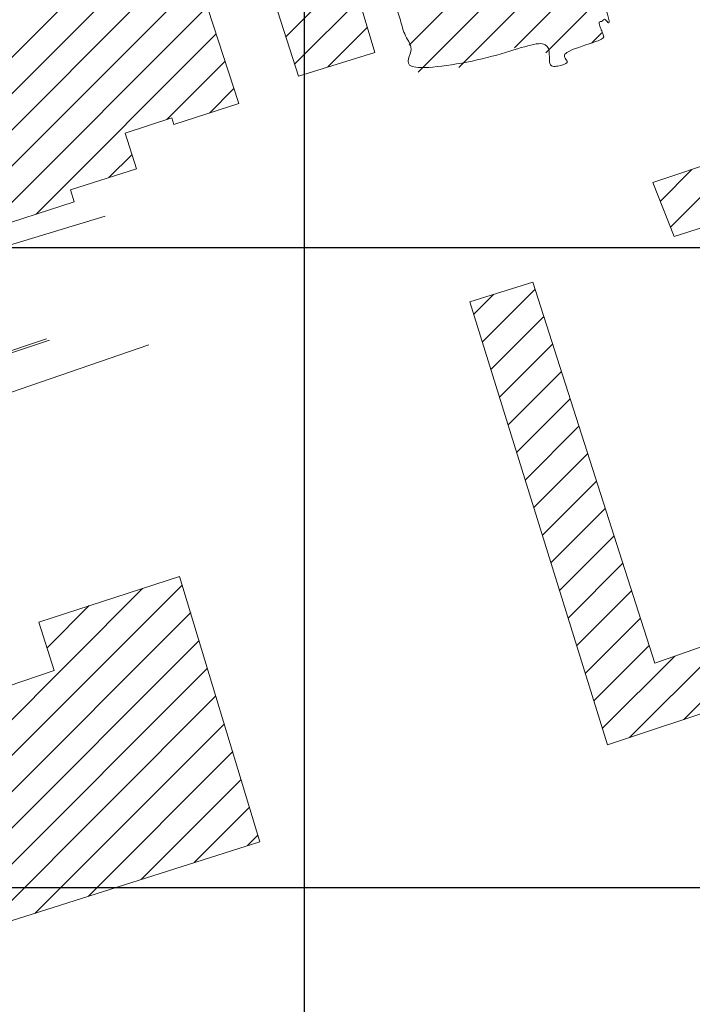
# Model space of a CAD drawing. Units: metres. Extents: x 6 to 363564, y -8 to 6309026.
# Drawn here: x 359976 to 360029, y 6307841 to 6307918 of the extents above; entities that cross this region are included whole.
import ezdxf

# ---------------------------------------------------------------- set-up
doc = ezdxf.new("R2010")
doc.units = ezdxf.units.M
doc.header["$MEASUREMENT"] = 0
for name, color, linetype, lineweight in [('ACHU-CONSTRUCCION', 253, 'Continuous', 9), ('ARQ LINEAS DE PROYECCION', 6, 'Continuous', 35), ('ARQ VEREDA', 253, 'Continuous', 9), ('CONSTRUCCION', 253, 'Continuous', 9), ('LINEA CIERRE', 8, 'Continuous', 0), ('SOLERAS', 30, 'Continuous', 0)]:
    doc.layers.add(name, color=color, linetype=linetype, lineweight=lineweight)
doc.layers.add('RETIC', color=254, linetype='Continuous', plot=False)
doc.layers.get('ARQ LINEAS DE PROYECCION').off()

# ---------------------------------------------------------------- blocks, each defined once
blk = doc.blocks.new('urbano')
at = {"layer": 'ACHU-CONSTRUCCION'}
for p, q in [((358289.4228847268, 6308566.974644316, 831.3665099479258), (358309.7091572451, 6308587.260990104, 831.3068648204207)), ((358290.0740666183, 6308564.797397443, 831.3669794388115), (358310.372004086, 6308585.095408218, 831.307300016284)), ((358325.7747776786, 6308573.231230123, 831.5879030451179), (358338.1007453779, 6308585.595344258, 832.5794860087335)), ((358326.4790875444, 6308571.107219914, 831.6115483529866), (358338.7774432914, 6308583.443636647, 832.6009100303054)), ((358291.3442985917, 6308563.239202879, 831.3656288161874), (358310.6935595589, 6308582.588533735, 831.3087386600673)), ((358329.6754027883, 6308571.482927345, 831.8356671780348), (358339.4541412125, 6308581.291929037, 832.622334048152)), ((358291.9851115959, 6308561.051587082, 831.3661287911236), (358311.3573899957, 6308580.423935451, 831.3091709651053)), ((358316.1390738206, 6308573.891912064, 831.3046482987702), (358322.3467251862, 6308580.09958585, 831.2863967381418)), ((358334.0261451433, 6308573.016634619, 832.1526558101177), (358340.130839126, 6308579.140221425, 832.6437580659986)), ((358316.8274858574, 6308571.751895467, 831.3050083294511), (358323.0319338197, 6308577.956365841, 831.2867661863565)), ((358336.4666428881, 6308572.634185446, 832.315971635282), (358340.8075370396, 6308576.988513812, 832.6651820838451)), ((358292.6259246076, 6308558.863971284, 831.3666287697852), (358310.0032273064, 6308576.24133675, 831.3155365139246)), ((358319.4355362597, 6308571.531524173, 831.2997242920101), (358322.5064672026, 6308574.602466203, 831.2906952239573)), ((358296.6164708378, 6308560.026100809, 831.3572799526155), (358310.6959660852, 6308574.10564691, 831.3158838190138)), ((358340.0629856529, 6308573.411158411, 832.5722713433206), (358340.8513731601, 6308574.201985821, 832.6356944851577)), ((358306.8438722769, 6308567.42510807, 831.3295937143266), (358311.3887048641, 6308571.969957067, 831.3162311241031)), ((358310.1678294147, 6308567.920646092, 831.3222047835588), (358312.0814436393, 6308569.834267227, 831.3165784291923)), ((358302.2997682521, 6308562.880987632, 831.3429541625082), (358304.1134135368, 6308564.694639465, 831.3376217335463)), ((358346.2069980705, 6308559.008750094, 832.1518092006445), (358352.1157640198, 6308564.923770564, 832.4247306212783)), ((358345.4241890179, 6308561.053146272, 832.1078299097717), (358347.8718509579, 6308563.5033991, 832.2208855599165)), ((358330.8354378322, 6308552.202384613, 832.1019640639424), (358332.3852158951, 6308553.751924405, 832.0794592350721)), ((358331.5052584985, 6308550.04411355, 832.137771397829), (358335.6252445782, 6308554.163466198, 832.07794373855)), ((358332.1750791649, 6308547.885842487, 832.1735787279904), (358336.3114248419, 6308552.021552216, 832.1135135106742)), ((358332.8448998312, 6308545.727571424, 832.209386061877), (358336.9976051057, 6308549.87963824, 832.1490832790732)), ((358333.5147204975, 6308543.569300364, 832.2451933920383), (358337.6837853732, 6308547.737724258, 832.1846530474722)), ((358334.1845411638, 6308541.411029298, 832.2810007221997), (358338.3699656407, 6308545.595810279, 832.2202228158712)), ((358334.8543618301, 6308539.252758233, 832.3168080560863), (358339.0561459044, 6308543.453896301, 832.2557925842702)), ((358335.5241825001, 6308537.094487173, 832.3526153862476), (358339.7423261719, 6308541.311982321, 832.2913623526692)), ((358336.1940031665, 6308534.936216109, 832.388422716409), (358340.4285064357, 6308539.170068342, 832.3269321210682)), ((358336.8638238328, 6308532.777945045, 832.4242300502956), (358341.1146866994, 6308537.028154361, 832.3625018894672)), ((358337.5336444991, 6308530.61967398, 832.4600373804569), (358341.8008669669, 6308534.886240382, 832.3980716578662)), ((358338.2034651691, 6308528.46140292, 832.4958447106183), (358342.4870472344, 6308532.744326403, 832.4336414262652)), ((358281.4965045357, 6308507.332548884, 832.0045644193888), (358304.9445940497, 6308530.788349291, 831.0386041216552)), ((358282.1793934273, 6308505.186783727, 832.0409080013633), (358308.0530387478, 6308531.068937587, 830.9750252477825)), ((358338.8732858354, 6308526.303131856, 832.5316520482302), (358343.1732274982, 6308530.602412423, 832.4692111983895)), ((358282.8622823188, 6308503.041018572, 832.0772515796125), (358308.7091615515, 6308528.896397541, 831.0124714784324)), ((358297.4752711484, 6308526.145448724, 831.2818323932588), (358300.7645096311, 6308529.435768872, 831.1463299356401)), ((358339.5431065017, 6308524.144860791, 832.5674593783915), (358343.8594077656, 6308528.460498445, 832.5047809630632)), ((358343.0101321543, 6308519.127387162, 832.6537156179547), (358351.577041881, 6308527.692979766, 832.5293127410114)), ((358284.0628101769, 6308501.413062608, 832.0922706611454), (358309.3652843552, 6308526.723857498, 831.0499177016318)), ((358340.2129271643, 6308521.98658973, 832.6032667085528), (358344.5455880294, 6308526.318584464, 832.5403507351875)), ((358340.8827478306, 6308519.828318666, 832.6390740424395), (358346.5435210148, 6308525.488221526, 832.5568721182644)), ((358347.2575576211, 6308520.546170861, 832.6375713907182), (358352.392442731, 6308525.680266501, 832.56300605461)), ((358288.215745596, 6308502.738485102, 831.9856632724404), (358310.0214071589, 6308524.55131745, 831.0873639285564)), ((358292.3686810115, 6308504.063907597, 831.8790558800101), (358310.6775299626, 6308522.378777403, 831.1248101554811)), ((358296.5216164308, 6308505.389330091, 831.7724484875798), (358311.3336527625, 6308520.206237355, 831.162256386131)), ((358300.67455185, 6308506.714752586, 831.6658410951495), (358311.9897755699, 6308518.033697311, 831.1997026130557)), ((358304.8274872693, 6308508.040175082, 831.5592337027192), (358312.6458983736, 6308515.861157265, 831.2371488399804)), ((358308.9804226885, 6308509.365597576, 831.4526263102889), (358313.3020211736, 6308513.688617217, 831.274595066905)), ((358313.1333581077, 6308510.691020073, 831.3460189215839), (358313.9581439773, 6308511.516077172, 831.3120412938297))]:
    blk.add_line(p, q, dxfattribs=at)
at = {"layer": 'CONSTRUCCION', "flags": 128}
for points, elevation in [([(358286.6487548033, 6308576.247788638), (358290.2068415934, 6308564.35101719), (358290.9500744211, 6308564.583294787), (358292.6621481532, 6308558.73850918), (358299.5892284492, 6308560.99405775), (358299.3091295676, 6308561.933390006), (358304.4697741213, 6308563.568567166), (358303.5852302181, 6308566.36349865), (358307.2311477604, 6308567.551225023), (358307.3954661282, 6308567.024730684), (358312.4613397176, 6308568.661740175), (358309.6519107202, 6308577.32448562)], 831.3386615030468), ([(358313.8916296455, 6308580.879298083), (358317.1280119809, 6308570.818680083), (358323.0873799416, 6308572.659709778), (358321.869011158, 6308576.737741943)], 831.3386615030468), ([(358330.532381011, 6308553.17294413), (358335.4524545613, 6308554.703397635), (358344.9856126176, 6308524.946450707), (358349.3780388365, 6308526.47857449), (358349.1712429764, 6308527.060892066), (358351.4835071432, 6308527.924907081), (358352.5729810054, 6308525.2352672), (358357.4627905691, 6308526.853172409), (358356.6820770445, 6308529.134141371), (358362.4871913398, 6308531.159744265), (358364.101291498, 6308526.468839999), (358357.7762306163, 6308524.256583767), (358358.1230798828, 6308523.247241441), (358353.1300912069, 6308521.457132183), (358352.9697646591, 6308521.991148422), (358350.8701433929, 6308521.273292652), (358350.7745072374, 6308521.720732149), (358341.279609626, 6308518.550264912), (358330.532381011, 6308553.17294413), (358330.532381011, 6308553.17294413)], 832.4640049785376)]:
    blk.add_lwpolyline(points, dxfattribs=dict(at, elevation=elevation))
at = {"layer": 'CONSTRUCCION', "extrusion": (0.03763280134860804, 0.03888262487022544, 0.9985348835898813), "elevation": 259605.6638517793, "flags": 128}
blk.add_lwpolyline([(4129886.585705702, -4775164.587285266), (4129901.734197174, -4775172.78566186), (4129900.442951891, -4775175.512114178), (4129917.230171783, -4775184.750122808), (4129910.49688052, -4775197.117567249), (4129893.933101181, -4775188.040243664), (4129892.21605725, -4775191.422402977), (4129895.70140487, -4775193.317548325), (4129890.267738611, -4775203.529014831), (4129871.355197279, -4775192.99195239), (4129886.585705705, -4775164.668425411)], dxfattribs=at)
at = {"layer": 'CONSTRUCCION'}
for points in [[(358344.8345404992, 6308562.500986673, 831.5609442442656), (358346.5001592616, 6308558.283726931, 831.8420474864542), (358353.6210406366, 6308560.557617124, 832.2055604718626)], [(358372.0724792795, 6308571.617011331, 834.1204989776015), (358344.8345404992, 6308562.500986673, 834.0635374002159)]]:
    blk.add_polyline3d(points, dxfattribs=at)
blk.add_open_spline([(358310.6131143699, 6308618.487804813, 831.5050898753107), (358315.382037984, 6308603.785924872, 831.9081148728728), (358315.8759467917, 6308603.833258777, 831.9100906401873), (358317.3134903589, 6308599.728786899, 831.9772615730762), (358320.0099859181, 6308600.425621519, 831.9970177300274), (358322.0767814758, 6308594.090133377, 832.3979812003672), (358326.6194271239, 6308595.564620512, 831.9702865704894), (358327.9340866896, 6308591.547202988, 831.9110415950418), (358325.2357932868, 6308590.714461204, 831.9367244467139), (358324.290349392, 6308593.420910683, 831.9307977519929), (358321.6605379971, 6308592.594272601, 831.9327732175589), (358322.424481293, 6308589.904461205, 831.9801879934967), (358320.4460035579, 6308589.179613644, 831.9663588367403), (358326.6725247519, 6308570.429757997, 832.0493343919516), (358336.0453138406, 6308573.727291185, 832.2073836475611), (358336.9498366842, 6308571.425608091, 832.1994811855257), (358338.1244989948, 6308571.867447745, 832.209359113127), (358337.8023837561, 6308572.611630918, 832.1975054182112), (358341.0525787714, 6308573.754365683, 832.1935541853309), (358340.5779613199, 6308575.01464981, 832.1817007958889), (358341.3762370253, 6308575.293452872, 832.1896032579243), (358337.9396737161, 6308586.187291184, 832.2271398045123), (358337.578331204, 6308586.279106732, 832.2251640371978), (358334.1527801918, 6308585.141297657, 832.2251640371978), (358333.7226037959, 6308586.248800632, 832.2192373424768), (358330.0646195429, 6308585.080206621, 831.8195806778967), (358328.7867524827, 6308588.941574764, 831.8742698468268), (358335.062965134, 6308591.099744264, 832.0757823437452), (358335.7524734827, 6308589.299886785, 832.0659041106701), (358339.3005303683, 6308590.454975747, 832.0757823437452), (358339.5243045929, 6308590.538207658, 832.0619528777897), (358339.6024203802, 6308590.557897894, 832.0520749539137), (358339.6265306118, 6308590.52563098, 832.1113434247673), (358339.6701006683, 6308590.390258806, 832.1152946576476), (358340.8979634586, 6308586.75223366, 832.1054164245725), (358343.4460768047, 6308587.58682517, 832.1212213523686), (358342.6317477504, 6308590.07430678, 832.097513962537), (358346.464379059, 6308591.468045909, 832.1034409627318), (358345.7385536822, 6308593.866089977, 832.1113434247673), (358343.7001528534, 6308599.460687591, 832.1133188866079), (358342.8066624532, 6308599.137132488, 832.3148316890001), (358342.2634873072, 6308600.664683379, 833.3297094628215), (358339.4883113669, 6308599.760844151, 833.2025135047734), (358339.2570103648, 6308600.305117659, 833.2044892720878), (358342.0664201358, 6308601.199457696, 833.2202938944101), (358341.5776234808, 6308602.575215928, 833.2104159668088), (358342.4402123669, 6308602.879785158, 833.2163426615298), (358338.0529672707, 6308616.237514582, 833.2084401994944), (358335.98892357, 6308615.888716402, 833.1965868100524), (358334.8703030067, 6308619.816370444, 833.2123914323747), (358336.5345496552, 6308622.533579222, 833.2025135047734), (358334.4169123972, 6308623.825968515, 833.2044892720878), (358333.4179979431, 6308622.176689058, 833.2025135047734), (358329.3098610954, 6308620.549603574, 833.194611042738), (358333.8072462732, 6308606.526347859, 833.2736356705427), (358332.920937484, 6308606.208828708, 832.1336558125913), (358332.1589290628, 6308608.59697593, 832.1411481052637), (358330.1288500184, 6308614.959276721, 832.1611087359488), (358328.3861579838, 6308620.415926399, 832.1788094751537), (358327.1803472581, 6308620.054671478, 832.1926389373839), (358326.6419909837, 6308621.582008434, 832.1827607043087), (358324.9147895293, 6308621.020368368, 832.1827607043087), (358324.206268152, 6308623.078785373, 831.8713788278401), (358322.474305203, 6308622.487184981, 831.8281963579357), (358325.4956989827, 6308613.178800633, 832.195660572499), (358327.9127392972, 6308613.972701815, 832.2490020431578), (358328.4319934229, 6308612.388875097, 832.2529532760382), (358322.7355003076, 6308610.498600125, 832.237148348242), (358325.0882204229, 6308603.637291186, 832.2628311999142), (358324.0912524367, 6308603.2903702, 832.0767668709159), (358319.1188460531, 6308618.468932165, 832.2884093746543), (358313.3479454497, 6308616.514461204, 832.3081655353308), (358312.4726163092, 6308619.113853581, 831.5562382899225), (358310.6131143699, 6308618.487804813, 831.5064250603318)], degree=1, knots=[0, 0, 0.01388888888888889, 0.02777777777777778, 0.04166666666666666, 0.05555555555555555, 0.06944444444444445, 0.08333333333333334, 0.09722222222222224, 0.1111111111111111, 0.125, 0.1388888888888889, 0.1527777777777778, 0.1666666666666667, 0.1805555555555556, 0.1944444444444445, 0.2083333333333334, 0.2222222222222223, 0.2361111111111112, 0.2500000000000001, 0.263888888888889, 0.2777777777777778, 0.2916666666666667, 0.3055555555555556, 0.3194444444444445, 0.3333333333333334, 0.3472222222222223, 0.3611111111111112, 0.3750000000000001, 0.388888888888889, 0.4027777777777779, 0.4166666666666668, 0.4305555555555557, 0.4444444444444446, 0.4583333333333335, 0.4722222222222224, 0.4861111111111113, 0.5, 0.5135135135135135, 0.527027027027027, 0.5405405405405406, 0.5540540540540541, 0.5675675675675675, 0.5810810810810811, 0.5945945945945946, 0.6081081081081081, 0.6216216216216216, 0.6351351351351351, 0.6486486486486487, 0.6621621621621622, 0.6756756756756757, 0.6891891891891893, 0.7027027027027027, 0.7162162162162162, 0.7297297297297297, 0.7432432432432432, 0.7567567567567568, 0.7702702702702703, 0.7837837837837838, 0.7972972972972973, 0.8108108108108107, 0.8243243243243242, 0.8378378378378377, 0.8513513513513512, 0.8648648648648647, 0.8783783783783782, 0.8918918918918917, 0.9054054054054052, 0.9189189189189186, 0.9324324324324321, 0.9459459459459456, 0.9594594594594591, 0.9729729729729726, 0.9864864864864861, 1, 1], dxfattribs=at)
blk = doc.blocks.new('A$C53F9137E')
at = {"layer": 'LINEA CIERRE'}
for points in [[(217.4180000000051, -560.0979999992996), (192.9000000000233, -568.5839999997988), (193.8879999999772, -571.4199999999255), (184.7719999999972, -574.0999999996275), (194.0489999999991, -603.0389999998733), (198.7779999999912, -619.4309999998659), (208.1105865766294, -616.5348974354565), (208.9610000000102, -619.222000000067), (217.3069999999716, -616.436999999918), (229.432935445453, -612.7669008122757)], [(263.4586482336745, -722.2533580278978), (247.6140000000014, -727.7599999997765), (228.5410000000265, -733.9519999995828), (224.3020000000251, -733.472000000067), (216.5480000000098, -708.8529999991879), (214.5439999999944, -701.0599999995902), (215.2089999999735, -700.8629999998957), (209.5520000000251, -683.6629999997094), (207.1269999999786, -675.688000000082), (199.5939999999828, -651.8789999997243), (199.5939999999828, -651.8789999997243), (195.2920000000158, -637.6759999999776), (196.6830000000191, -635.0339999999851), (213.2380000000121, -629.5639999993145), (219.7469999999739, -627.3229999998584), (232.8586059372174, -622.8101378716528)]]:
    blk.add_lwpolyline(points, dxfattribs=at)
at = {"layer": 'RETIC'}
for p, q in [((245, 352.4768446320668), (245, -931.5936857657507)), ((-361.9177558965166, -615.2119999993593), (503.7373982370482, -615.2119999993593)), ((-361.9177558965166, -665.2119999993593), (503.7373982370482, -665.2119999993593))]:
    blk.add_line(p, q, dxfattribs=at)
at = {"layer": 'SOLERAS'}
for points in [[(257.8726067606476, -725.4339131778106), (228.7042874061153, -735.2488686237484), (227.0317026563571, -735.5484818257391), (226.4710999999661, -735.5588999995962), (225.7196788289002, -735.5237792208791), (224.5877705787425, -735.2772366693243), (224.2820999999531, -735.1658999994397), (223.0800463329651, -734.5746417678893), (221.7651589192101, -733.1756696170196), (221.135691540374, -731.9620612766594), (215.3829999999725, -713.2330000000075), (212.9046561946743, -705.6174726653844), (198.9429999999702, -660.8429999994114), (196.1118653410231, -651.9494035420939), (191.7010000000009, -637.5589999994263), (191.7339999999967, -635.2569999992847), (192.0059999999939, -634.85899999924), (192.5370000000112, -633.9449999993667), (192.7459999999846, -633.5219999998808), (194.0279999999912, -632.7469999995083), (194.9216939004837, -632.3604341577739), (224.8533333335072, -622.3386650662869)], [(225.0817486828892, -622.4371045306325), (194.9425068331184, -632.4592381836846), (194.0250000000233, -632.8629999998957), (192.8520000000135, -633.6179999997839), (192.0412646093755, -634.8769886149094), (191.8379999999888, -635.3339999997988), (191.7839999999851, -637.4769999999553), (197.323839834251, -655.4068077709526), (199.085000000021, -660.7859999993816), (209.7193514265236, -695.107694384642), (215.5030000000261, -713.1889999993145), (221.2875630348572, -731.8858950147405), (222.6863794325036, -733.9202336836606), (224.3080999999656, -735.0328999999911), (224.9462995567592, -735.2447203109041), (226.4870999999694, -735.4248999999836), (227.417241449526, -735.3862606445327), (228.8761419919902, -735.0545669356361), (257.8166541045648, -725.2982905991375)]]:
    blk.add_lwpolyline(points, dxfattribs=at)

msp = doc.modelspace()

# ---------------------------------------------------------------- block references
at = {"layer": 'ARQ LINEAS DE PROYECCION'}
msp.add_blockref('urbano', (1680.790932708769, -656.8631977383047, -828.8258497864008), dxfattribs=at)
at = {"layer": 'ARQ VEREDA'}
msp.add_blockref('A$C53F9137E', (359753.3668596449, 6308515.76424977), dxfattribs=at)

doc.saveas('drawing.dxf')
